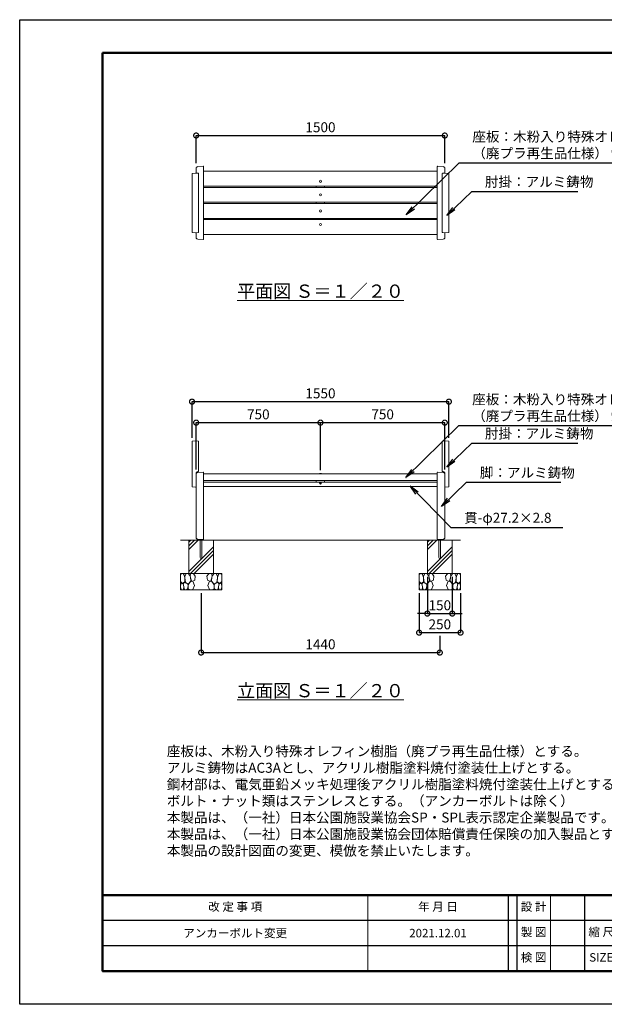
# Model space of a CAD drawing. Extents: x 7818 to 16218, y -268 to 5672.
# Drawn here: x 7818 to 11345, y -268 to 5672 of the extents above; entities that cross this region are included whole.
import ezdxf
from ezdxf.enums import TextEntityAlignment as Align

# ---------------------------------------------------------------- set-up
doc = ezdxf.new("R2010")
doc.units = 0
doc.header["$MEASUREMENT"] = 0
doc.header["$PDMODE"] = 1
doc.linetypes.add('CENTER', pattern=[50.8, 31.75, -6.35, 6.35, -6.35])
doc.layers.get('DefPoints').update_dxf_attribs({"linetype": 'CONTINUOUS'})
for name, color, linetype, lineweight in [('0.3外形線', 7, 'CONTINUOUS', 30), ('FRAM3', 1, 'CONTINUOUS', 50), ('ハッチング', 8, 'CONTINUOUS', 5), ('ボルト・ナット', 8, 'CONTINUOUS', 9), ('外形線', 7, 'CONTINUOUS', 18), ('寸法線', 3, 'CONTINUOUS', 18), ('座板', 22, 'CONTINUOUS', 18), ('文字', 4, 'CONTINUOUS', 18), ('文字引出', 4, 'CONTINUOUS', 18), ('細線', 8, 'CONTINUOUS', 5), ('肘', 191, 'CONTINUOUS', 18), ('貫', 5, 'CONTINUOUS', 18), ('鋳物', 40, 'CONTINUOUS', 18)]:
    doc.layers.add(name, color=color, linetype=linetype, lineweight=lineweight)
doc.styles.get("Standard").update_dxf_attribs({"font": 'TXT.SHX', "bigfont": 'bigfont.shx'})
doc.dimstyles.new('20ベース', dxfattribs={"dimscale": 20, "dimtxt": 3, "dimasz": 3, "dimexe": 0, "dimexo": 1, "dimgap": 1, "dimtad": 3, "dimdec": 0, "dimdsep": 46, "dimtxsty": 'Standard', "dimblk": 'DOTSMALL', "dimcen": 0, "dimclrd": 256, "dimclre": 256, "dimclrt": 7, "dimadec": 0, "dimazin": 0, "dimtfac": 1, "dimtdec": 0, "dimtix": 1, "dimtmove": 2, "dimatfit": 3, "dimldrblk": 'DOTSMALL', "dimfxl": 1, "dimtolj": 1, "dimarcsym": 0})

# ---------------------------------------------------------------- blocks, each defined once
blk = doc.blocks.new('_DotSmall')
at = {"layer": 'FRAM3', "color": 0, "const_width": 0.5}
blk.add_lwpolyline([(-0.0625, 0, 1), (0.0625, 0, 1)], format="xyb", close=True, dxfattribs=at)
blk = doc.blocks.new('*D3')
at = {"layer": 'DefPoints', "color": 0, "transparency": 16777216}
for p in [(9632.4, 3240.8), (8882.4, 2938.4), (9632.4, 2933.1)]:
    blk.add_point(p, dxfattribs=at)
at = {"layer": '寸法線', "lineweight": -2, "transparency": 16777216}
for p, q in [((8882.4, 2958.4), (8882.4, 3240.8)), ((8882.4, 3240.8), (9632.4, 3240.8)), ((9632.4, 2953.1), (9632.4, 3240.8))]:
    blk.add_line(p, q, dxfattribs=at)
at = {"layer": '寸法線', "lineweight": -2, "transparency": 16777216, "xscale": 60, "yscale": 60, "zscale": 60, "rotation": 180}
blk.add_blockref('_DotSmall', (8882.4, 3240.8), dxfattribs=at)
at = {"layer": '寸法線', "lineweight": -2, "transparency": 16777216, "xscale": 60, "yscale": 60, "zscale": 60}
blk.add_blockref('_DotSmall', (9632.4, 3240.8), dxfattribs=at)
at = {"layer": '寸法線', "color": 7, "transparency": 16777216, "insert": (9257.4, 3290.8), "char_height": 60, "attachment_point": 5}
blk.add_mtext('\\A1;750', dxfattribs=at)
blk = doc.blocks.new('*D4')
at = {"layer": 'DefPoints', "color": 0, "transparency": 16777216}
for p in [(10382.4, 3240.8), (9632.4, 2933.1), (10382.4, 2938.4)]:
    blk.add_point(p, dxfattribs=at)
at = {"layer": '寸法線', "lineweight": -2, "transparency": 16777216}
for p, q in [((9632.4, 2953.1), (9632.4, 3240.8)), ((9632.4, 3240.8), (10382.4, 3240.8)), ((10382.4, 2958.4), (10382.4, 3240.8))]:
    blk.add_line(p, q, dxfattribs=at)
at = {"layer": '寸法線', "lineweight": -2, "transparency": 16777216, "xscale": 60, "yscale": 60, "zscale": 60, "rotation": 180}
blk.add_blockref('_DotSmall', (9632.4, 3240.8), dxfattribs=at)
at = {"layer": '寸法線', "lineweight": -2, "transparency": 16777216, "xscale": 60, "yscale": 60, "zscale": 60}
blk.add_blockref('_DotSmall', (10382.4, 3240.8), dxfattribs=at)
at = {"layer": '寸法線', "color": 7, "transparency": 16777216, "insert": (10007.4, 3290.8), "char_height": 60, "attachment_point": 5}
blk.add_mtext('\\A1;750', dxfattribs=at)
blk = doc.blocks.new('*D5')
at = {"layer": 'DefPoints', "color": 0, "transparency": 16777216}
for p in [(10407.4, 3367.3), (8857.4, 3128.3), (10407.4, 3128.3)]:
    blk.add_point(p, dxfattribs=at)
at = {"layer": '寸法線', "lineweight": -2, "transparency": 16777216}
for p, q in [((8857.4, 3148.3), (8857.4, 3367.3)), ((8857.4, 3367.3), (10407.4, 3367.3)), ((10407.4, 3148.3), (10407.4, 3367.3))]:
    blk.add_line(p, q, dxfattribs=at)
at = {"layer": '寸法線', "lineweight": -2, "transparency": 16777216, "xscale": 60, "yscale": 60, "zscale": 60, "rotation": 180}
blk.add_blockref('_DotSmall', (8857.4, 3367.3), dxfattribs=at)
at = {"layer": '寸法線', "lineweight": -2, "transparency": 16777216, "xscale": 60, "yscale": 60, "zscale": 60}
blk.add_blockref('_DotSmall', (10407.4, 3367.3), dxfattribs=at)
at = {"layer": '寸法線', "color": 7, "transparency": 16777216, "insert": (9632.4, 3417.3), "char_height": 60, "attachment_point": 5}
blk.add_mtext('\\A1;1550', dxfattribs=at)
blk = doc.blocks.new('*D6')
at = {"layer": 'DefPoints', "color": 0, "transparency": 16777216}
for p in [(10277.4, 2331.1), (10427.4, 2331.1), (10427.4, 2088.9)]:
    blk.add_point(p, dxfattribs=at)
at = {"layer": '寸法線', "lineweight": -2, "transparency": 16777216}
for p, q in [((10277.4, 2311.1), (10277.4, 2088.9)), ((10427.4, 2311.1), (10427.4, 2088.9)), ((10277.4, 2088.9), (10217.4, 2088.9)), ((10277.4, 2088.9), (10427.4, 2088.9)), ((10427.4, 2088.9), (10487.4, 2088.9))]:
    blk.add_line(p, q, dxfattribs=at)
at = {"layer": '寸法線', "lineweight": -2, "transparency": 16777216, "xscale": 60, "yscale": 60, "zscale": 60}
blk.add_blockref('_DotSmall', (10277.4, 2088.9), dxfattribs=at)
at = {"layer": '寸法線', "lineweight": -2, "transparency": 16777216, "xscale": 60, "yscale": 60, "zscale": 60, "rotation": 180}
blk.add_blockref('_DotSmall', (10427.4, 2088.9), dxfattribs=at)
at = {"layer": '寸法線', "color": 7, "transparency": 16777216, "insert": (10352.4, 2138.9), "char_height": 60, "attachment_point": 5}
blk.add_mtext('\\A1;150', dxfattribs=at)
blk = doc.blocks.new('*D7')
at = {"layer": 'DefPoints', "color": 0, "transparency": 16777216}
for p in [(10227.4, 2231.1), (10477.4, 2231.1), (10477.4, 1973.8)]:
    blk.add_point(p, dxfattribs=at)
at = {"layer": '寸法線', "lineweight": -2, "transparency": 16777216}
for p, q in [((10227.4, 2211.1), (10227.4, 1973.8)), ((10477.4, 2211.1), (10477.4, 1973.8)), ((10227.4, 1973.8), (10477.4, 1973.8))]:
    blk.add_line(p, q, dxfattribs=at)
at = {"layer": '寸法線', "lineweight": -2, "transparency": 16777216, "xscale": 60, "yscale": 60, "zscale": 60, "rotation": 180}
blk.add_blockref('_DotSmall', (10227.4, 1973.8), dxfattribs=at)
at = {"layer": '寸法線', "lineweight": -2, "transparency": 16777216, "xscale": 60, "yscale": 60, "zscale": 60}
blk.add_blockref('_DotSmall', (10477.4, 1973.8), dxfattribs=at)
at = {"layer": '寸法線', "color": 7, "transparency": 16777216, "insert": (10352.4, 2023.8), "char_height": 60, "attachment_point": 5}
blk.add_mtext('\\A1;250', dxfattribs=at)
blk = doc.blocks.new('*D8')
at = {"layer": 'DefPoints', "color": 0, "transparency": 16777216}
for p in [(8912.4, 2231.1), (10352.4, 1973.8), (10352.4, 1853.6)]:
    blk.add_point(p, dxfattribs=at)
at = {"layer": '寸法線', "lineweight": -2, "transparency": 16777216}
for p, q in [((8912.4, 2211.1), (8912.4, 1853.6)), ((10352.4, 1953.8), (10352.4, 1853.6)), ((8912.4, 1853.6), (10352.4, 1853.6))]:
    blk.add_line(p, q, dxfattribs=at)
at = {"layer": '寸法線', "lineweight": -2, "transparency": 16777216, "xscale": 60, "yscale": 60, "zscale": 60, "rotation": 180}
blk.add_blockref('_DotSmall', (8912.4, 1853.6), dxfattribs=at)
at = {"layer": '寸法線', "lineweight": -2, "transparency": 16777216, "xscale": 60, "yscale": 60, "zscale": 60}
blk.add_blockref('_DotSmall', (10352.4, 1853.6), dxfattribs=at)
at = {"layer": '寸法線', "color": 7, "transparency": 16777216, "insert": (9632.4, 1903.6), "char_height": 60, "attachment_point": 5}
blk.add_mtext('\\A1;1440', dxfattribs=at)
blk = doc.blocks.new('*D9')
at = {"layer": 'DefPoints', "color": 0, "transparency": 16777216}
for p in [(10382.4, 4972.8), (8882.4, 4786.9), (10382.4, 4786.9)]:
    blk.add_point(p, dxfattribs=at)
at = {"layer": '寸法線', "lineweight": -2, "transparency": 16777216}
for p, q in [((8882.4, 4806.9), (8882.4, 4972.8)), ((8882.4, 4972.8), (10382.4, 4972.8)), ((10382.4, 4806.9), (10382.4, 4972.8))]:
    blk.add_line(p, q, dxfattribs=at)
at = {"layer": '寸法線', "lineweight": -2, "transparency": 16777216, "xscale": 60, "yscale": 60, "zscale": 60, "rotation": 180}
blk.add_blockref('_DotSmall', (8882.4, 4972.8), dxfattribs=at)
at = {"layer": '寸法線', "lineweight": -2, "transparency": 16777216, "xscale": 60, "yscale": 60, "zscale": 60}
blk.add_blockref('_DotSmall', (10382.4, 4972.8), dxfattribs=at)
at = {"layer": '寸法線', "color": 7, "transparency": 16777216, "insert": (9632.4, 5022.8), "char_height": 60, "attachment_point": 5}
blk.add_mtext('\\A1;1500', dxfattribs=at)
blk = doc.blocks.new('快工房表題欄2')
at = {"layer": '0.3外形線'}
for p, q in [((-257.5, 22.5), (-257.5, 0)), ((-255, 22.5), (-255, 0)), ((-235, 22.5), (-235, 0)), ((-206.1, 15), (-377.5, 15)), ((-206.1, 7.5), (-377.5, 7.5))]:
    blk.add_line(p, q, dxfattribs=at)
at = {"layer": 'FRAM3'}
for p, q in [((0, 22.5), (-377.5, 22.5)), ((0, 0), (-377.5, 0))]:
    blk.add_line(p, q, dxfattribs=at)
at = {"layer": 'ハッチング'}
blk.add_line((-245, 22.5), (-245, 0), dxfattribs=at)
at = {"layer": '細線'}
blk.add_line((-299.06, 22.5), (-299.06, 0), dxfattribs=at)
at = {"layer": '文字', "char_height": 2.5, "attachment_point": 5}
for s, insert, width in [('改 定 事 項', (-338.28, 18.75), 65), ('年 月 日', (-278.28, 18.75), 30), ('設 計', (-250, 18.75), 10), ('製 図', (-250, 11.25), 10), ('縮 尺', (-230, 11.25), 10), ('検 図', (-250, 3.75), 10), ('SIZE', (-230, 3.75), 10)]:
    blk.add_mtext(s, dxfattribs=dict(at, insert=insert, width=width))
at = {"layer": '文字'}
for tag, p in [('設計', (-240, 18.75)), ('製品名称', (-144.63, 18.75)), ('図面番号', (-70.65, 18.75)), ('改定事項１', (-338.28, 11.25)), ('改定年月日１', (-278.28, 11.25)), ('製図', (-240, 11.25)), ('縮尺', (-215, 11.25)), ('型番', (-144.63, 11.25)), ('管理番号', (-70.65, 11.25)), ('改定事項２', (-338.28, 3.75)), ('改定年月日２', (-278.28, 3.75)), ('検図', (-240, 3.75)), ('物件名称', (-144.63, 3.75)), ('年月日', (-70.65, 3.75))]:
    blk.add_attdef(tag, text='', height=2.5, dxfattribs=at).set_placement(p, align=Align.MIDDLE_CENTER)

msp = doc.modelspace()

# ---------------------------------------------------------------- hatches: boundary and pattern name
at = {"layer": 'ハッチング'}
h = msp.add_hatch(dxfattribs=at)
h.set_pattern_fill('PLAST', color=256, scale=500, angle=45, style=0)
h.set_pattern_definition([(45, (-28531.08, 25210.6), (-88.38835, 88.38835), []), (45, (-28542.13, 25221.65), (-88.38835, 88.38835), []), (45, (-28553.18, 25232.7), (-88.38835, 88.38835), [])])
h.paths.add_polyline_path([(8907.38, 2443.63), (8907.38, 2531.13), (8896.38, 2531.13), (8837.38, 2531.13), (8837.38, 2331.13), (8987.38, 2331.13), (8987.38, 2531.13), (8917.37, 2531.13), (8917.37, 2443.63, -1)])
h = msp.add_hatch(dxfattribs=at)
h.set_pattern_fill('PLAST', color=256, scale=500, angle=45, style=0)
h.set_pattern_definition([(45, (-27091.08, 25210.6), (-88.38835, 88.38835), []), (45, (-27102.13, 25221.65), (-88.38835, 88.38835), []), (45, (-27113.18, 25232.7), (-88.38835, 88.38835), [])])
h.paths.add_polyline_path([(10347.38, 2443.63), (10347.38, 2531.13), (10341.38, 2531.13), (10277.38, 2531.13), (10277.38, 2331.13), (10427.38, 2331.13), (10427.38, 2531.13), (10357.37, 2531.13), (10357.37, 2443.63, -1)])

# ---------------------------------------------------------------- linework, layer by layer
at = {"layer": 'DefPoints'}
msp.add_lwpolyline([(7817.76, 5671.59), (16217.76, 5671.59), (16217.76, -268.41), (7817.76, -268.41)], close=True, dxfattribs=at)
at = {"layer": 'FRAM3'}
msp.add_lwpolyline([(8317.76, 5471.59), (16017.76, 5471.59), (16017.76, -68.41), (8317.76, -68.41)], close=True, dxfattribs=at)
at = {"layer": 'ハッチング'}
for p, q in [((10341.38, 2531.13), (10370.19, 2531.13)), ((10347.38, 2531.13), (10347.38, 2426.13)), ((10357.37, 2531.13), (10357.37, 2426.13))]:
    msp.add_line(p, q, dxfattribs=at)
msp.add_arc((10352.38, 2426.13), 5, 180, 0, dxfattribs=at)
at = {"layer": 'ボルト・ナット'}
for p, q in [((9625.88, 2931.27), (9626.84, 2933.07)), ((9638.78, 2931.13), (9625.98, 2931.13)), ((9637.82, 2933.13), (9626.93, 2933.13)), ((9637.91, 2933.07), (9638.87, 2931.27)), ((9638.88, 2882.13), (9625.88, 2882.13)), ((9625.88, 2882.13), (9625.88, 2881.13)), ((9638.88, 2881.13), (9625.88, 2881.13)), ((9638.48, 2881.13), (9626.28, 2881.13)), ((9626.28, 2881.13), (9626.28, 2879.63)), ((9638.48, 2879.63), (9626.28, 2879.63)), ((9631.92, 2881.13), (9632.33, 2879.63)), ((9632.42, 2881.13), (9632.83, 2879.63)), ((9638.48, 2881.13), (9638.48, 2879.63)), ((9638.88, 2882.13), (9638.88, 2881.13)), ((8907.38, 2531.13), (8907.38, 2426.13)), ((8917.37, 2531.13), (8917.37, 2426.13))]:
    msp.add_line(p, q, dxfattribs=at)
at = {"layer": 'ボルト・ナット', "linetype": 'Continuous'}
for p, q in [((9627.18, 2875.38), (9627.18, 2879.63)), ((9637.57, 2879.63), (9627.18, 2879.63)), ((9628.63, 2872.98), (9628.25, 2874.65)), ((9636.27, 2874.63), (9628.48, 2874.63)), ((9629.78, 2875.38), (9629.78, 2879.63)), ((9634.97, 2875.38), (9634.97, 2879.63)), ((9636.12, 2872.98), (9636.5, 2874.65)), ((9637.57, 2875.38), (9637.57, 2879.63))]:
    msp.add_line(p, q, dxfattribs=at)
at = {"layer": 'ボルト・ナット'}
for centre in [(9632.38, 4696.82), (9632.38, 4614.82), (9632.38, 4517.82), (9632.38, 4435.82)]:
    msp.add_circle(centre, 6.5, dxfattribs=at)
for centre, radius, start, end in [((9625.98, 2931.23), 0.1, 156.501358, 269.999621), ((9626.93, 2933.03), 0.1, 89.999588, 156.501358), ((9637.82, 2933.03), 0.1, 23.498451, 89.999588), ((9638.78, 2931.23), 0.1, 269.999621, 23.498451), ((8912.38, 2426.13), 5, 180, 0)]:
    msp.add_arc(centre, radius, start, end, dxfattribs=at)
at = {"layer": 'ボルト・ナット', "linetype": 'Continuous'}
for centre, radius, start, end in [((9628.48, 2876.13), 1.5, 210, 330), ((9632.38, 2874.38), 4, 200.410804, 270), ((9632.38, 2879.5), 4.87, 237.795772, 302.204228), ((9632.38, 2874.38), 4, 270, 339.589196), ((9636.27, 2876.13), 1.5, 210, 330)]:
    msp.add_arc(centre, radius, start, end, dxfattribs=at)
at = {"layer": '外形線'}
msp.add_line((10477.38, 2531.13), (8787.38, 2531.13), dxfattribs=at)
at = {"layer": '座板'}
for p, q in [((10337.38, 4756.82), (8927.38, 4756.82)), ((10337.38, 4666.82), (8927.38, 4666.82)), ((10337.38, 4659.82), (8927.38, 4659.82)), ((10337.38, 4569.82), (8927.38, 4569.82)), ((10337.38, 4562.82), (8927.38, 4562.82)), ((10337.38, 4472.82), (8927.38, 4472.82)), ((10337.38, 4465.82), (8927.38, 4465.82)), ((10337.38, 4375.82), (8927.38, 4375.82)), ((10337.38, 2931.13), (8927.38, 2931.13)), ((10337.38, 2891.13), (8927.38, 2891.13))]:
    msp.add_line(p, q, dxfattribs=at)
at = {"layer": '細線'}
for p, q in [((8837.38, 2331.13), (8837.38, 2531.13)), ((8987.38, 2331.13), (8987.38, 2531.13)), ((10277.38, 2331.13), (10277.38, 2531.13)), ((10427.38, 2331.13), (10427.38, 2531.13)), ((8787.38, 2331.13), (8787.38, 2231.13)), ((8787.38, 2331.13), (9037.38, 2331.13)), ((9037.38, 2231.13), (9037.38, 2331.13)), ((10227.38, 2331.13), (10227.38, 2231.13)), ((10227.38, 2331.13), (10477.38, 2331.13)), ((10477.38, 2231.13), (10477.38, 2331.13)), ((8787.38, 2231.13), (9037.38, 2231.13)), ((10227.38, 2231.13), (10477.38, 2231.13))]:
    msp.add_line(p, q, dxfattribs=at)
for points in [[(8803.31, 2331.08), (8794.27, 2328.45), (8788.45, 2324.38), (8787.82, 2303.62), (8788.12, 2281.48), (8799.81, 2270.8), (8814.67, 2280.41), (8813.31, 2305.44), (8809.67, 2320.59), (8803.31, 2331.08)], [(8844.27, 2319.39), (8835.77, 2328.49), (8821.37, 2330.78), (8813.61, 2311.5), (8813.31, 2304.53), (8817.56, 2276.32), (8834.25, 2266.01), (8849.42, 2283.91), (8847.91, 2308.47), (8844.27, 2319.39)], [(8868.54, 2326.67), (8859.55, 2330.49), (8850.34, 2330.31), (8846.69, 2314.54), (8850.03, 2299.07), (8855.49, 2283.3), (8874.01, 2290.58), (8877.23, 2314.79), (8868.54, 2326.67)], [(8956.21, 2326.67), (8965.2, 2330.49), (8974.42, 2330.31), (8978.06, 2314.54), (8974.72, 2299.07), (8969.26, 2283.3), (8950.74, 2290.58), (8947.52, 2314.79), (8956.21, 2326.67)], [(8980.48, 2319.39), (8988.98, 2328.49), (9003.38, 2330.78), (9011.14, 2311.5), (9011.44, 2304.53), (9007.19, 2276.32), (8990.5, 2266.01), (8975.33, 2283.91), (8976.84, 2308.47), (8980.48, 2319.39)], [(9021.44, 2331.08), (9030.48, 2328.45), (9036.3, 2324.38), (9036.93, 2303.62), (9036.63, 2281.48), (9024.94, 2270.8), (9010.08, 2280.41), (9011.44, 2305.44), (9015.08, 2320.59), (9021.44, 2331.08)], [(10243.31, 2331.08), (10234.27, 2328.45), (10228.45, 2324.38), (10227.82, 2303.62), (10228.12, 2281.48), (10239.81, 2270.8), (10254.67, 2280.41), (10253.31, 2305.44), (10249.67, 2320.59), (10243.31, 2331.08)], [(10284.27, 2319.39), (10275.77, 2328.49), (10261.37, 2330.78), (10253.61, 2311.5), (10253.31, 2304.53), (10257.56, 2276.32), (10274.25, 2266.01), (10289.42, 2283.91), (10287.91, 2308.47), (10284.27, 2319.39)], [(10308.54, 2326.67), (10299.55, 2330.49), (10290.34, 2330.31), (10286.69, 2314.54), (10290.03, 2299.07), (10295.49, 2283.3), (10314.01, 2290.58), (10317.23, 2314.79), (10308.54, 2326.67)], [(10396.21, 2326.67), (10405.2, 2330.49), (10414.42, 2330.31), (10418.06, 2314.54), (10414.72, 2299.07), (10409.26, 2283.3), (10390.74, 2290.58), (10387.52, 2314.79), (10396.21, 2326.67)], [(10420.48, 2319.39), (10428.98, 2328.49), (10443.38, 2330.78), (10451.14, 2311.5), (10451.44, 2304.53), (10447.19, 2276.32), (10430.5, 2266.01), (10415.33, 2283.91), (10416.84, 2308.47), (10420.48, 2319.39)], [(10461.44, 2331.08), (10470.48, 2328.45), (10476.3, 2324.38), (10476.93, 2303.62), (10476.63, 2281.48), (10464.94, 2270.8), (10450.08, 2280.41), (10451.44, 2305.44), (10455.08, 2320.59), (10461.44, 2331.08)], [(8803.02, 2267.3), (8796.31, 2271.96), (8789.61, 2268.47), (8787.51, 2248.12), (8794.49, 2231.44), (8806.33, 2233.87), (8808.15, 2250.55), (8803.02, 2267.3)], [(8822.11, 2272.69), (8810.01, 2276.91), (8803.9, 2267.23), (8808.15, 2249.64), (8812.4, 2231.44), (8823.33, 2231.74), (8833.04, 2240.24), (8833.34, 2264.19), (8829.7, 2268.74), (8822.11, 2272.69)], [(8861.56, 2285.12), (8847.57, 2281.72), (8838.2, 2269.05), (8833.34, 2257.83), (8833.64, 2238.11), (8845.48, 2231.44), (8862.78, 2234.47), (8871.88, 2258.13), (8861.56, 2285.12)], [(8963.19, 2285.12), (8977.18, 2281.72), (8986.55, 2269.05), (8991.41, 2257.83), (8991.11, 2238.11), (8979.27, 2231.44), (8961.97, 2234.47), (8952.87, 2258.13), (8963.19, 2285.12)], [(9002.64, 2272.69), (9014.74, 2276.91), (9020.85, 2267.23), (9016.6, 2249.64), (9012.35, 2231.44), (9001.43, 2231.74), (8991.71, 2240.24), (8991.41, 2264.19), (8995.05, 2268.74), (9002.64, 2272.69)], [(9021.73, 2267.3), (9028.44, 2271.96), (9035.14, 2268.47), (9037.24, 2248.12), (9030.26, 2231.44), (9018.42, 2233.87), (9016.6, 2250.55), (9021.73, 2267.3)], [(10243.02, 2267.3), (10236.31, 2271.96), (10229.61, 2268.47), (10227.51, 2248.12), (10234.49, 2231.44), (10246.33, 2233.87), (10248.15, 2250.55), (10243.02, 2267.3)], [(10262.11, 2272.69), (10250.01, 2276.91), (10243.9, 2267.23), (10248.15, 2249.64), (10252.4, 2231.44), (10263.33, 2231.74), (10273.04, 2240.24), (10273.34, 2264.19), (10269.7, 2268.74), (10262.11, 2272.69)], [(10301.56, 2285.12), (10287.57, 2281.72), (10278.2, 2269.05), (10273.34, 2257.83), (10273.64, 2238.11), (10285.48, 2231.44), (10302.78, 2234.47), (10311.88, 2258.13), (10301.56, 2285.12)], [(10403.19, 2285.12), (10417.18, 2281.72), (10426.55, 2269.05), (10431.41, 2257.83), (10431.11, 2238.11), (10419.27, 2231.44), (10401.97, 2234.47), (10392.87, 2258.13), (10403.19, 2285.12)], [(10442.64, 2272.69), (10454.74, 2276.91), (10460.85, 2267.23), (10456.6, 2249.64), (10452.35, 2231.44), (10441.43, 2231.74), (10431.71, 2240.24), (10431.41, 2264.19), (10435.05, 2268.74), (10442.64, 2272.69)], [(10461.73, 2267.3), (10468.44, 2271.96), (10475.14, 2268.47), (10477.24, 2248.12), (10470.26, 2231.44), (10458.42, 2233.87), (10456.6, 2250.55), (10461.73, 2267.3)]]:
    msp.add_lwpolyline(points, dxfattribs=at)
at = {"layer": '肘'}
for p, q in [((8857.38, 4389.17), (8857.38, 4743.48)), ((8879.38, 4746.32), (8858.29, 4744.48)), ((8879.38, 4746.32), (8896.46, 4744.83)), ((8897.38, 4388.82), (8897.38, 4743.83)), ((10367.38, 4388.82), (10367.38, 4743.83)), ((10385.38, 4746.32), (10368.29, 4744.83)), ((10385.38, 4746.32), (10406.46, 4744.48)), ((10407.38, 4389.17), (10407.38, 4743.48)), ((8879.38, 4386.33), (8858.29, 4388.17)), ((8879.38, 4386.33), (8896.46, 4387.82)), ((10385.38, 4386.33), (10368.29, 4387.82)), ((10385.38, 4386.33), (10406.46, 4388.17)), ((8857.38, 3128.29), (8857.38, 2853.47)), ((8879.38, 3131.13), (8858.29, 3129.28)), ((8879.38, 3131.13), (8896.46, 3129.63)), ((8897.38, 2948.01), (8897.38, 3128.64)), ((10367.38, 2948.01), (10367.38, 3128.64)), ((10385.38, 3131.13), (10368.29, 3129.63)), ((10385.38, 3131.13), (10406.46, 3129.28)), ((10407.38, 3128.29), (10407.38, 2853.47)), ((8882.38, 2938.37), (8886.01, 2942)), ((8882.38, 2851.81), (8882.38, 2938.37)), ((8894.53, 2945.01), (8892.56, 2944.91)), ((10370.22, 2945.01), (10372.19, 2944.91)), ((10382.38, 2938.37), (10378.74, 2942)), ((10382.38, 2851.81), (10382.38, 2938.37)), ((8879.38, 2850.63), (8858.29, 2852.47)), ((10385.38, 2850.63), (10406.46, 2852.47)), ((8879.38, 2850.63), (8881.46, 2850.81)), ((10385.38, 2850.63), (10383.29, 2850.81))]:
    msp.add_line(p, q, dxfattribs=at)
for centre, radius, start, end in [((8858.38, 4743.48), 1, 95, 180), ((8896.38, 4743.83), 1, 0, 85), ((10368.38, 4743.83), 1, 95, 180), ((10406.38, 4743.48), 1, 0, 85), ((8858.38, 4389.17), 1, 180, 265), ((8896.38, 4388.82), 1, 275, 0), ((10368.38, 4388.82), 1, 180, 265), ((10406.38, 4389.17), 1, 275, 0), ((8858.38, 3128.29), 1, 95, 180), ((8896.38, 3128.64), 1, 0, 85), ((10368.38, 3128.64), 1, 95, 180), ((10406.38, 3128.29), 1, 0, 85), ((8893.08, 2934.92), 10, 93, 134.967405), ((8894.38, 2948.01), 3, 273, 0), ((10370.38, 2948.01), 3, 180, 267), ((10371.67, 2934.92), 10, 45.032595, 87), ((8858.38, 2853.47), 1, 180, 265), ((8881.38, 2851.81), 1, 275, 0), ((10383.38, 2851.81), 1, 180, 265), ((10406.38, 2853.47), 1, 275, 0)]:
    msp.add_arc(centre, radius, start, end, dxfattribs=at)
at = {"layer": '貫'}
for p, q in [((9607.38, 4666.82), (9607.38, 4659.82)), ((9657.38, 4666.82), (9657.38, 4659.82)), ((9607.38, 4569.82), (9607.38, 4562.82)), ((9657.38, 4569.82), (9657.38, 4562.82)), ((9607.38, 4472.82), (9607.38, 4465.82)), ((9657.38, 4472.82), (9657.38, 4465.82)), ((10337.38, 2882.13), (8927.38, 2882.13)), ((10337.38, 2854.93), (8927.38, 2854.93))]:
    msp.add_line(p, q, dxfattribs=at)
msp.add_lwpolyline([(9607.38, 2891.13), (9657.38, 2891.13), (9657.38, 2882.13), (9607.38, 2882.13)], close=True, dxfattribs=at)
at = {"layer": '鋳物'}
for p, q in [((8882.38, 4778.94), (8886.01, 4782.57)), ((8882.38, 4778.94), (8882.38, 4746.06)), ((8925.27, 4786.94), (8892.56, 4785.49)), ((8927.38, 4784.94), (8927.38, 4347.71)), ((10337.38, 4784.94), (10337.38, 4347.71)), ((10339.48, 4786.94), (10372.19, 4785.49)), ((10382.38, 4778.94), (10378.74, 4782.57)), ((10382.38, 4778.94), (10382.38, 4746.06)), ((8882.38, 4386.59), (8882.38, 4353.71)), ((8925.27, 4345.71), (8892.56, 4347.16)), ((10339.48, 4345.71), (10372.19, 4347.16)), ((10382.38, 4386.59), (10382.38, 4353.71)), ((8882.38, 2933.63), (8886.01, 2937.26)), ((8882.38, 2933.63), (8882.38, 2544.13)), ((8925.27, 2941.63), (8892.56, 2940.18)), ((8927.38, 2939.63), (8927.38, 2538.13)), ((10337.38, 2939.63), (10337.38, 2538.13)), ((10339.48, 2941.63), (10372.19, 2940.18)), ((10382.38, 2933.63), (10378.74, 2937.26)), ((10382.38, 2933.63), (10382.38, 2544.13)), ((8882.38, 2544.13), (8886.01, 2540.49)), ((8925.27, 2536.13), (8892.56, 2537.58)), ((8892.56, 2537.58), (8892.56, 2533.13)), ((8892.56, 2533.13), (8894.56, 2531.13)), ((8923.38, 2531.13), (8894.56, 2531.13)), ((8925.38, 2533.13), (8923.38, 2531.13)), ((8925.38, 2536.13), (8925.38, 2533.13)), ((10339.38, 2536.13), (10339.38, 2533.13)), ((10339.38, 2533.13), (10341.38, 2531.13)), ((10339.48, 2536.13), (10372.19, 2537.58)), ((10372.19, 2533.13), (10370.19, 2531.13)), ((10372.19, 2537.58), (10372.19, 2533.13)), ((10382.38, 2544.13), (10378.74, 2540.49))]:
    msp.add_line(p, q, dxfattribs=at)
for centre, radius, start, end in [((8893.08, 4775.5), 10, 93, 134.967405), ((8925.38, 4784.94), 2, 0, 93), ((10339.38, 4784.94), 2, 87, 180), ((10371.67, 4775.5), 10, 45.032595, 87), ((8893.85, 4360.37), 13.27, 210.138521, 264.394073), ((8925.38, 4347.71), 2, 267, 0), ((10339.38, 4347.71), 2, 180, 273), ((10370.9, 4360.37), 13.27, 275.605927, 329.861479), ((8893.08, 2930.19), 10, 93, 134.967405), ((8925.38, 2939.63), 2, 0, 93), ((10339.38, 2939.63), 2, 87, 180), ((10371.67, 2930.19), 10, 45.032595, 87), ((8893.08, 2547.57), 10, 225.032595, 267), ((8925.38, 2538.13), 2, 267, 0), ((10339.38, 2538.13), 2, 180, 273), ((10371.67, 2547.57), 10, 273, 314.967405)]:
    msp.add_arc(centre, radius, start, end, dxfattribs=at)

# ---------------------------------------------------------------- block references
at = {"layer": '0.3外形線'}
ref = msp.add_blockref('快工房表題欄2', (16017.76, -68.41), dxfattribs=dict(at, xscale=20.39735099337739, yscale=20.39735099337739, zscale=20.39735099337739))
ref.add_attrib('改定事項１', 'アンカーボルト変更', dxfattribs={"layer": '文字', "linetype": 'CENTER', "height": 50.993}).set_placement((9117.76, 161.06), align=Align.MIDDLE_CENTER)
ref.add_attrib('改定年月日１', '2021.12.01', dxfattribs={"layer": '文字', "height": 50.993}).set_placement((10341.6, 161.06), align=Align.MIDDLE_CENTER)

# ---------------------------------------------------------------- texts
at = {"layer": '文字', "linetype": 'Continuous', "char_height": 80, "attachment_point": 5}
for s, insert in [('{\\L平面図 Ｓ＝１／２０}', (9632.38, 4033.76)), ('{\\L立面図 Ｓ＝１／２０}', (9632.38, 1623.68))]:
    msp.add_mtext(s, dxfattribs=dict(at, insert=insert))
at = {"layer": '文字', "insert": (8705.47, 609.72), "char_height": 60, "attachment_point": 7}
msp.add_mtext('座板は、木粉入り特殊オレフィン樹脂（廃プラ再生品仕様）とする。\\Pアルミ鋳物はAC3Aとし、アクリル樹脂塗料焼付塗装仕上げとする。\\P鋼材部は、電気亜鉛メッキ処理後アクリル樹脂塗料焼付塗装仕上げとする。\\Pボルト・ナット類はステンレスとする。（アンカーボルトは除く）\\P本製品は、（一社）日本公園施設業協会SP・SPL表示認定企業製品です。\\P本製品は、（一社）日本公園施設業協会団体賠償責任保険の加入製品とする。\\P本製品の設計図面の変更、模倣を禁止いたします。', dxfattribs=at)
at = {"layer": '文字引出', "color": 7, "linetype": 'Continuous', "char_height": 60, "attachment_point": 4}
for s, insert in [('座板：木粉入り特殊オレフィン樹脂\\P（廃プラ再生品仕様） 90×40', (10548.52, 4908.24)), ('肘掛：アルミ鋳物', (10624.58, 4685.89)), ('座板：木粉入り特殊オレフィン樹脂\\P（廃プラ再生品仕様） 90×40', (10547.67, 3323.27)), ('肘掛：アルミ鋳物', (10624.58, 3167.23)), ('脚：アルミ鋳物', (10593.91, 2931.02)), ('貫-φ27.2×2.8', (10499.18, 2658.86))]:
    msp.add_mtext(s, dxfattribs=dict(at, insert=insert))

# ---------------------------------------------------------------- dimensions: what is measured, and where the dimension line sits
at = {"layer": '寸法線'}
for base, p1, p2, picture, middle in [((10382.38, 4972.82), (8882.38, 4786.94), (10382.38, 4786.94), '*D9', (9632.38, 5022.82)), ((10407.38, 3367.31), (8857.38, 3128.29), (10407.38, 3128.29), '*D5', (9632.38, 3417.31)), ((9632.38, 3240.83), (8882.38, 2938.37), (9632.38, 2933.13), '*D3', (9257.38, 3290.83)), ((10382.38, 3240.83), (9632.38, 2933.13), (10382.38, 2938.37), '*D4', (10007.38, 3290.83)), ((10427.38, 2088.86), (10277.38, 2331.13), (10427.38, 2331.13), '*D6', (10352.38, 2138.86)), ((10352.38, 1853.58), (8912.38, 2231.13), (10352.38, 1973.77), '*D8', (9632.38, 1903.58)), ((10477.38, 1973.77), (10227.38, 2231.13), (10477.38, 2231.13), '*D7', (10352.38, 2023.77))]:
    dim = msp.add_linear_dim(base=base, p1=p1, p2=p2, dimstyle='20ベース', dxfattribs=at)
    dim.commit()
    dim.dimension.update_dxf_attribs({"geometry": picture, "text_midpoint": middle})

# ---------------------------------------------------------------- leaders
at = {"layer": '文字引出', "linetype": 'Continuous', "annotation_type": 0, "has_hookline": 1, "hookline_direction": 0, "text_width": 1136}
msp.add_leader([(10149.16, 4494.21), (10468.52, 4808.24), (10528.52, 4808.24)], dimstyle='20ベース', override={"dimldrblk": 'OPEN'}, dxfattribs=at)
at = {"layer": '文字引出', "color": 7, "linetype": 'Continuous', "annotation_type": 0, "has_hookline": 1, "hookline_direction": 0}
for points, text_width in [([(10393.91, 4490.22), (10544.58, 4635.89), (10604.58, 4635.89)], 560), ([(10148.31, 2909.25), (10467.67, 3223.27), (10527.67, 3223.27)], 1136), ([(10393.91, 2971.56), (10544.58, 3117.23), (10604.58, 3117.23)], 560), ([(10173.41, 2859.63), (10419.18, 2608.86), (10479.18, 2608.86)], 596), ([(10363.24, 2735.35), (10513.91, 2881.02), (10573.91, 2881.02)], 488)]:
    msp.add_leader(points, dimstyle='20ベース', override={"dimldrblk": 'OPEN'}, dxfattribs=dict(at, text_width=text_width))

doc.saveas('drawing.dxf')
